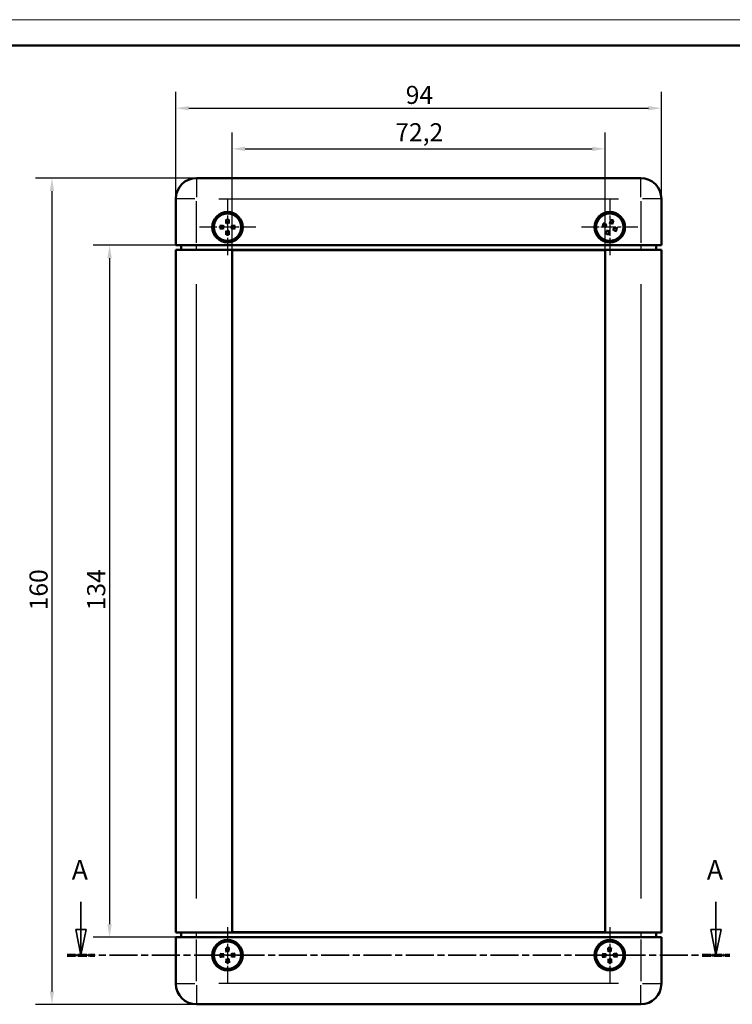
# Model space of a CAD drawing. Extents: x 0 to 594, y 0 to 420.
# Drawn here: x 200 to 338, y 229 to 420 of the extents above; entities that cross this region are included whole.
import ezdxf

# ---------------------------------------------------------------- set-up
doc = ezdxf.new("R2010")
doc.units = 0
doc.linetypes.add('CHAIN', pattern=[0.3543, 0.2362, -0.0295, 0.0591, -0.0295])
doc.linetypes.add('LONG_DASH_DOTTED', pattern=[0.3001, 0.2362, -0.0295, 0.0049, -0.0295])
doc.layers.get('0').update_dxf_attribs({"lineweight": 25})
for name, color, linetype, lineweight in [('Centro(ISO)', 179, 'CHAIN', 25), ('Geometria schizzo(ISO)', 7, 'Continuous', 50), ('Linee di vista in sezione(ISO)', 7, 'LONG_DASH_DOTTED', 35), ('Quote(ISO)', 7, 'Continuous', 25), ('Spigoli tangenti visibili(ISO)', 251, 'Continuous', 30), ('Spigoli visibili(ISO)', 7, 'Continuous', 50)]:
    doc.layers.add(name, color=color, linetype=linetype, lineweight=lineweight)
doc.styles.add('DEFAULT-ISO~0', font='ARIAL.TTF')
doc.styles.add('Stile testo32', font='ARIAL.TTF')
doc.dimstyles.new('DEFAULT-ISO-Metodo 1b', dxfattribs={"dimtxt": 3.5, "dimasz": 2.5, "dimexe": 3.175, "dimexo": 0, "dimgap": 0.762, "dimtad": 1, "dimtoh": 1, "dimrnd": 1e-08, "dimtxsty": 'DEFAULT-ISO~0', "dimcen": 0.09, "dimdle": 10, "dimclrd": 2, "dimclre": 2, "dimclrt": 6, "dimazin": 2, "dimtfac": 0.714286, "dimtofl": 0, "dimtmove": 0, "dimatfit": 3, "dimfxl": 0, "dimtolj": 1, "dimlwd": 25, "dimlwe": 25, "dimarcsym": 0})

# ---------------------------------------------------------------- blocks, each defined once
blk = doc.blocks.new('Bordi A2')
at = {"layer": 'Geometria schizzo(ISO)', "color": 4, "lineweight": 18}
blk.add_line((0, 420), (594, 420), dxfattribs=at)
at = {"layer": 'Geometria schizzo(ISO)'}
blk.add_line((5, 415), (589, 415), dxfattribs=at)
blk = doc.blocks.new('SezioneConv2d0')
at = {"layer": 'Linee di vista in sezione(ISO)', "linetype": 'Continuous'}
for p, q in [((211.69, 249.17), (211.69, 243.81)), ((334.65, 249.17), (334.65, 243.81)), ((210.69, 243.81), (211.69, 238.81)), ((212.69, 243.81), (210.69, 243.81)), ((211.69, 243.81), (211.69, 238.81)), ((211.69, 238.81), (212.69, 243.81)), ((333.65, 243.81), (334.65, 238.81)), ((335.65, 243.81), (333.65, 243.81)), ((334.65, 243.81), (334.65, 238.81)), ((334.65, 238.81), (335.65, 243.81))]:
    blk.add_line(p, q, dxfattribs=at)
at = {"layer": 'Linee di vista in sezione(ISO)', "linetype": 'CHAIN', "ltscale": 23.136492}
blk.add_line((209, 238.81), (337.35, 238.81), dxfattribs=at)
at = {"layer": 'Linee di vista in sezione(ISO)', "lineweight": 70, "ltscale": 7.080557}
for p, q in [((209, 238.81), (214.39, 238.81)), ((331.96, 238.81), (337.35, 238.81))]:
    blk.add_line(p, q, dxfattribs=at)
at = {"layer": 'Linee di vista in sezione(ISO)', "linetype": 'Continuous', "flags": 128}
for points in [[(210.69, 243.81), (211.69, 238.81)], [(333.65, 243.81), (334.65, 238.81)]]:
    blk.add_lwpolyline(points, dxfattribs=at)
at = {"layer": 'Linee di vista in sezione(ISO)'}
for points in [[(210.69, 243.81), (211.69, 238.81), (212.69, 243.81), (210.69, 243.81)], [(333.65, 243.81), (334.65, 238.81), (335.65, 243.81), (333.65, 243.81)]]:
    blk.add_solid(points, dxfattribs=at)
at = {"layer": 'Linee di vista in sezione(ISO)', "insert": (209.93, 252.31), "char_height": 3.75, "attachment_point": 7, "style": 'Stile testo32'}
blk.add_mtext('A', dxfattribs=at)
at = {"layer": 'Linee di vista in sezione(ISO)', "insert": (332.89, 252.31), "char_height": 3.75, "attachment_point": 7, "line_spacing_factor": 2.894242, "style": 'Stile testo32'}
blk.add_mtext('A', dxfattribs=at)
blk = doc.blocks.new('*D63')
at = {"layer": 'Defpoints', "color": 0, "linetype": 'Continuous'}
for p in [(324.08, 402.86), (230.08, 385.31), (324.08, 385.31)]:
    blk.add_point(p, dxfattribs=at)
at = {"layer": 'Quote(ISO)', "color": 2, "linetype": 'Continuous', "lineweight": 25}
for p, q in [((230.08, 385.31), (230.08, 406.03)), ((324.08, 385.31), (324.08, 406.03)), ((232.58, 402.86), (321.58, 402.86))]:
    blk.add_line(p, q, dxfattribs=at)
at = {"layer": 'Quote(ISO)', "color": 2, "linetype": 'Continuous'}
for points in [[(232.58, 403.28), (232.58, 402.44), (230.08, 402.86)], [(321.58, 403.28), (321.58, 402.44), (324.08, 402.86)]]:
    blk.add_solid(points, dxfattribs=at)
at = {"layer": 'Quote(ISO)', "color": 6, "linetype": 'Continuous', "lineweight": 25, "insert": (274.58, 407.19), "char_height": 3.5, "attachment_point": 1, "style": 'DEFAULT-ISO~0'}
blk.add_mtext('\\A1;94', dxfattribs=at)
blk = doc.blocks.new('*D64')
at = {"layer": 'Defpoints', "color": 0, "linetype": 'Continuous'}
for p in [(313.18, 394.98), (240.98, 375.36), (313.18, 375.36)]:
    blk.add_point(p, dxfattribs=at)
at = {"layer": 'Quote(ISO)', "color": 2, "linetype": 'Continuous', "lineweight": 25}
for p, q in [((240.98, 375.36), (240.98, 398.16)), ((313.18, 375.36), (313.18, 398.16)), ((243.48, 394.98), (310.68, 394.98))]:
    blk.add_line(p, q, dxfattribs=at)
at = {"layer": 'Quote(ISO)', "color": 2, "linetype": 'Continuous'}
for points in [[(243.48, 395.4), (243.48, 394.57), (240.98, 394.98)], [(310.68, 395.4), (310.68, 394.57), (313.18, 394.98)]]:
    blk.add_solid(points, dxfattribs=at)
at = {"layer": 'Quote(ISO)', "color": 6, "linetype": 'Continuous', "lineweight": 25, "insert": (272.56, 399.95), "char_height": 3.5, "attachment_point": 1, "style": 'DEFAULT-ISO~0'}
blk.add_mtext('\\A1;72,2', dxfattribs=at)
blk = doc.blocks.new('*D65')
at = {"layer": 'Defpoints', "color": 0, "linetype": 'Continuous'}
for p in [(234.08, 376.31), (217.24, 242.31), (234.08, 242.31)]:
    blk.add_point(p, dxfattribs=at)
at = {"layer": 'Quote(ISO)', "color": 2, "linetype": 'Continuous', "lineweight": 25}
for p, q in [((234.08, 376.31), (214.06, 376.31)), ((217.24, 373.81), (217.24, 244.81)), ((234.08, 242.31), (214.06, 242.31))]:
    blk.add_line(p, q, dxfattribs=at)
at = {"layer": 'Quote(ISO)', "color": 2, "linetype": 'Continuous'}
for points in [[(216.82, 373.81), (217.66, 373.81), (217.24, 376.31)], [(216.82, 244.81), (217.66, 244.81), (217.24, 242.31)]]:
    blk.add_solid(points, dxfattribs=at)
at = {"layer": 'Quote(ISO)', "color": 6, "linetype": 'Continuous', "lineweight": 25, "insert": (212.9, 305.62), "char_height": 3.5, "attachment_point": 1, "rotation": 90, "style": 'DEFAULT-ISO~0'}
blk.add_mtext('\\A1;134', dxfattribs=at)
blk = doc.blocks.new('*D66')
at = {"layer": 'Defpoints', "color": 0, "linetype": 'Continuous'}
for p in [(234.08, 389.31), (206.08, 229.31), (234.08, 229.31)]:
    blk.add_point(p, dxfattribs=at)
at = {"layer": 'Quote(ISO)', "color": 2, "linetype": 'Continuous', "lineweight": 25}
for p, q in [((234.08, 389.31), (202.9, 389.31)), ((206.08, 386.81), (206.08, 231.81)), ((234.08, 229.31), (202.9, 229.31))]:
    blk.add_line(p, q, dxfattribs=at)
at = {"layer": 'Quote(ISO)', "color": 2, "linetype": 'Continuous'}
for points in [[(205.66, 386.81), (206.49, 386.81), (206.08, 389.31)], [(205.66, 231.81), (206.49, 231.81), (206.08, 229.31)]]:
    blk.add_solid(points, dxfattribs=at)
at = {"layer": 'Quote(ISO)', "color": 6, "linetype": 'Continuous', "lineweight": 25, "insert": (201.74, 305.62), "char_height": 3.5, "attachment_point": 1, "rotation": 90, "style": 'DEFAULT-ISO~0'}
blk.add_mtext('\\A1;160', dxfattribs=at)

msp = doc.modelspace()

# ---------------------------------------------------------------- linework, layer by layer
at = {"layer": 'Centro(ISO)', "linetype": 'CHAIN', "ltscale": 12.112061}
for p, q in [((240.078, 385.265), (240.078, 374.365)), ((314.078, 385.265), (314.078, 374.365)), ((245.528, 379.815), (234.628, 379.815)), ((319.528, 379.815), (308.628, 379.815)), ((240.078, 244.265), (240.078, 233.365)), ((314.078, 244.265), (314.078, 233.365)), ((245.528, 238.815), (234.628, 238.815)), ((319.528, 238.815), (308.628, 238.815))]:
    msp.add_line(p, q, dxfattribs=at)
at = {"layer": 'Spigoli tangenti visibili(ISO)'}
for p, q in [((234.078, 389.303), (234.078, 385.629)), ((320.078, 385.629), (320.078, 389.303)), ((233.764, 385.315), (230.09, 385.315)), ((238.378, 385.315), (315.778, 385.315)), ((324.065, 385.315), (320.392, 385.315)), ((234.078, 376.765), (234.078, 384.865)), ((320.078, 384.865), (320.078, 376.765)), ((239.361, 380.027), (239.35, 379.921)), ((239.361, 379.6), (239.351, 379.706)), ((239.863, 380.531), (239.969, 380.542)), ((240.29, 380.532), (240.184, 380.543)), ((240.794, 380.03), (240.805, 379.924)), ((240.795, 379.603), (240.805, 379.709)), ((313.331, 379.859), (313.357, 379.962)), ((313.477, 380.26), (313.431, 380.165)), ((314.122, 380.562), (314.225, 380.535)), ((314.523, 380.416), (314.427, 380.462)), ((314.678, 379.369), (314.725, 379.465)), ((314.824, 379.771), (314.798, 379.668)), ((239.866, 379.098), (239.972, 379.087)), ((240.293, 379.099), (240.187, 379.088)), ((313.632, 379.214), (313.728, 379.168)), ((314.034, 379.068), (313.93, 379.095)), ((234.078, 375.46), (234.078, 376.27)), ((320.078, 376.27), (320.078, 375.46)), ((234.078, 249.825), (234.078, 368.805)), ((320.078, 368.805), (320.078, 249.825)), ((234.078, 242.36), (234.078, 243.17)), ((320.078, 243.17), (320.078, 242.36)), ((234.078, 233.765), (234.078, 241.865)), ((320.078, 241.865), (320.078, 233.765)), ((239.357, 239.015), (239.348, 238.909)), ((239.365, 238.588), (239.353, 238.693)), ((239.85, 239.527), (239.956, 239.54)), ((240.277, 239.536), (240.171, 239.544)), ((240.79, 239.042), (240.803, 238.937)), ((240.798, 238.615), (240.807, 238.721)), ((313.357, 239.014), (313.348, 238.908)), ((313.366, 238.587), (313.353, 238.692)), ((313.849, 239.527), (313.955, 239.54)), ((314.276, 239.536), (314.17, 239.544)), ((314.79, 239.043), (314.803, 238.938)), ((314.799, 238.616), (314.807, 238.722)), ((239.878, 238.094), (239.984, 238.086)), ((240.305, 238.103), (240.199, 238.09)), ((313.879, 238.094), (313.985, 238.086)), ((314.306, 238.103), (314.2, 238.09)), ((230.09, 233.315), (233.764, 233.315)), ((234.078, 233.001), (234.078, 229.327)), ((315.778, 233.315), (238.378, 233.315)), ((320.078, 229.327), (320.078, 233.001)), ((320.392, 233.315), (324.065, 233.315))]:
    msp.add_line(p, q, dxfattribs=at)
for centre, radius, start, end in [((240.078, 379.815), 1.498, 170.42107, 189.8088), ((240.078, 379.815), 1.355, 170.14332, 190.08654), ((240.078, 379.815), 1.498, 80.42107, 99.8088), ((240.078, 379.815), 1.355, 80.14332, 100.08654), ((240.078, 379.815), 1.355, 350.14332, 10.08654), ((240.078, 379.815), 1.498, 350.42107, 9.8088), ((314.078, 379.815), 1.498, 150.3369, 169.72463), ((314.078, 379.815), 1.355, 150.05916, 170.00237), ((314.078, 379.815), 1.355, 60.05916, 80.00237), ((314.078, 379.815), 1.498, 60.3369, 79.72463), ((314.078, 379.815), 1.355, 330.05916, 350.00237), ((314.078, 379.815), 1.498, 330.3369, 349.72463), ((240.078, 379.815), 1.498, 260.42107, 279.8088), ((240.078, 379.815), 1.355, 260.14332, 280.08654), ((314.078, 379.815), 1.498, 240.3369, 259.72463), ((314.078, 379.815), 1.355, 240.05916, 260.00237), ((240.078, 238.815), 1.498, 81.41218, 100.79991), ((314.078, 238.815), 1.498, 81.48751, 100.87523), ((240.078, 238.815), 1.498, 171.41218, 190.79991), ((240.078, 238.815), 1.355, 171.13443, 191.07765), ((240.078, 238.815), 1.355, 81.13443, 101.07765), ((240.078, 238.815), 1.355, 351.13443, 11.07765), ((240.078, 238.815), 1.498, 351.41218, 10.79991), ((314.078, 238.815), 1.498, 171.48751, 190.87523), ((314.078, 238.815), 1.355, 171.20976, 191.15298), ((314.078, 238.815), 1.355, 81.20976, 101.15298), ((314.078, 238.815), 1.355, 351.20976, 11.15298), ((314.078, 238.815), 1.498, 351.48751, 10.87523), ((240.078, 238.815), 1.498, 261.41218, 280.79991), ((240.078, 238.815), 1.355, 261.13443, 281.07765), ((314.078, 238.815), 1.498, 261.48751, 280.87523), ((314.078, 238.815), 1.355, 261.20976, 281.15298)]:
    msp.add_arc(centre, radius, start, end, dxfattribs=at)
at = {"layer": 'Spigoli visibili(ISO)'}
for p, q in [((320.078, 389.315), (234.078, 389.315)), ((230.078, 385.315), (230.078, 376.315)), ((324.078, 376.315), (324.078, 385.315)), ((239.35, 379.915), (239.266, 379.927)), ((239.266, 379.699), (239.35, 379.712)), ((239.962, 380.627), (239.975, 380.543)), ((240.178, 380.543), (240.19, 380.627)), ((240.889, 379.931), (240.805, 379.918)), ((240.806, 379.715), (240.89, 379.703)), ((313.276, 379.985), (313.359, 379.968)), ((313.428, 380.159), (313.354, 380.199)), ((314.248, 380.617), (314.231, 380.534)), ((314.422, 380.464), (314.462, 380.539)), ((314.727, 379.471), (314.802, 379.43)), ((314.88, 379.645), (314.797, 379.662)), ((239.977, 379.087), (239.965, 379.003)), ((240.193, 379.003), (240.181, 379.087)), ((313.734, 379.166), (313.693, 379.091)), ((313.908, 379.013), (313.925, 379.096)), ((234.078, 376.315), (230.078, 376.315)), ((231.078, 376.315), (231.078, 375.415)), ((234.078, 376.315), (320.078, 376.315)), ((324.078, 376.315), (320.078, 376.315)), ((323.078, 375.415), (323.078, 376.315)), ((230.078, 375.415), (234.078, 375.415)), ((230.078, 375.415), (230.078, 243.215)), ((320.078, 375.415), (234.078, 375.415)), ((240.978, 243.265), (240.978, 375.365)), ((240.978, 375.365), (313.178, 375.365)), ((313.178, 375.365), (313.178, 243.265)), ((320.078, 375.415), (324.078, 375.415)), ((324.078, 243.215), (324.078, 375.415)), ((234.078, 243.215), (230.078, 243.215)), ((230.078, 242.315), (234.078, 242.315)), ((230.078, 242.315), (230.078, 233.315)), ((231.078, 243.215), (231.078, 242.315)), ((234.078, 243.215), (320.078, 243.215)), ((320.078, 242.315), (234.078, 242.315)), ((313.178, 243.265), (240.978, 243.265)), ((324.078, 243.215), (320.078, 243.215)), ((320.078, 242.315), (324.078, 242.315)), ((323.078, 242.315), (323.078, 243.215)), ((324.078, 233.315), (324.078, 242.315)), ((239.348, 238.903), (239.264, 238.913)), ((239.268, 238.685), (239.352, 238.699)), ((239.948, 239.625), (239.962, 239.541)), ((240.165, 239.545), (240.176, 239.629)), ((240.887, 238.945), (240.804, 238.931)), ((240.807, 238.727), (240.892, 238.717)), ((313.348, 238.902), (313.264, 238.912)), ((313.268, 238.684), (313.352, 238.698)), ((313.947, 239.624), (313.961, 239.541)), ((314.164, 239.545), (314.175, 239.629)), ((314.887, 238.946), (314.803, 238.932)), ((314.808, 238.728), (314.892, 238.718)), ((239.99, 238.085), (239.979, 238.001)), ((240.207, 238.005), (240.193, 238.089)), ((313.991, 238.085), (313.98, 238.001)), ((314.209, 238.006), (314.194, 238.089)), ((234.078, 229.315), (320.078, 229.315))]:
    msp.add_line(p, q, dxfattribs=at)
at = {"layer": 'Spigoli visibili(ISO)', "flags": 128}
for points in [[(238.605, 380.092), (238.612, 380.092)], [(238.748, 379.552), (238.745, 379.551)], [(238.748, 379.552), (238.776, 379.56)], [(239.266, 379.927), (239.248, 379.932)], [(239.35, 379.712), (239.391, 379.716)], [(239.362, 379.594), (239.394, 379.596)], [(239.815, 381.144), (239.814, 381.148)], [(239.815, 381.144), (239.822, 381.117)], [(239.857, 380.531), (239.859, 380.499)], [(239.975, 380.543), (239.979, 380.502)], [(240.19, 380.627), (240.195, 380.644)], [(240.355, 381.288), (240.354, 381.281)], [(240.793, 380.036), (240.761, 380.034)], [(240.805, 379.918), (240.765, 379.914)], [(240.89, 379.703), (240.907, 379.698)], [(241.407, 380.078), (241.38, 380.07)], [(241.407, 380.078), (241.41, 380.079)], [(241.55, 379.538), (241.543, 379.538)], [(312.739, 380.024), (312.735, 380.025)], [(312.739, 380.024), (312.767, 380.022)], [(312.79, 380.581), (312.796, 380.578)], [(313.33, 379.853), (313.36, 379.844)], [(313.354, 380.199), (313.339, 380.21)], [(313.359, 379.968), (313.398, 379.958)], [(314.116, 380.563), (314.107, 380.532)], [(314.231, 380.534), (314.221, 380.494)], [(314.287, 381.154), (314.285, 381.126)], [(314.287, 381.154), (314.287, 381.157)], [(314.462, 380.539), (314.473, 380.554)], [(314.797, 379.662), (314.757, 379.672)], [(314.826, 379.777), (314.795, 379.786)], [(314.844, 381.103), (314.841, 381.097)], [(315.416, 379.606), (315.388, 379.608)], [(315.417, 379.606), (315.42, 379.605)], [(239.801, 378.342), (239.801, 378.349)], [(239.965, 379.003), (239.96, 378.986)], [(240.181, 379.087), (240.176, 379.128)], [(240.299, 379.099), (240.297, 379.131)], [(240.341, 378.486), (240.333, 378.513)], [(240.341, 378.486), (240.342, 378.482)], [(313.312, 378.527), (313.315, 378.533)], [(313.693, 379.091), (313.683, 379.076)], [(313.868, 378.476), (313.87, 378.504)], [(313.868, 378.476), (313.868, 378.473)], [(313.925, 379.096), (313.934, 379.136)], [(314.039, 379.067), (314.049, 379.098)], [(314.802, 379.43), (314.816, 379.42)], [(315.366, 379.049), (315.359, 379.052)], [(240.329, 240.292), (240.329, 240.285)], [(314.327, 240.292), (314.327, 240.286)], [(238.601, 239.067), (238.607, 239.066)], [(238.753, 238.529), (238.75, 238.528)], [(238.753, 238.529), (238.78, 238.537)], [(239.264, 238.913), (239.247, 238.918)], [(239.352, 238.699), (239.392, 238.705)], [(239.366, 238.582), (239.398, 238.584)], [(239.792, 240.14), (239.791, 240.143)], [(239.792, 240.139), (239.8, 240.112)], [(239.844, 239.527), (239.847, 239.495)], [(239.962, 239.541), (239.967, 239.5)], [(240.176, 239.629), (240.181, 239.646)], [(240.789, 239.048), (240.757, 239.046)], [(240.804, 238.931), (240.763, 238.925)], [(240.892, 238.717), (240.909, 238.712)], [(241.402, 239.101), (241.375, 239.093)], [(241.402, 239.101), (241.406, 239.102)], [(241.555, 238.563), (241.548, 238.564)], [(312.6, 239.065), (312.607, 239.064)], [(312.754, 238.527), (312.75, 238.526)], [(312.754, 238.527), (312.781, 238.535)], [(313.264, 238.912), (313.246, 238.917)], [(313.352, 238.698), (313.392, 238.704)], [(313.366, 238.581), (313.398, 238.583)], [(313.79, 240.139), (313.789, 240.142)], [(313.79, 240.139), (313.798, 240.112)], [(313.844, 239.526), (313.846, 239.494)], [(313.961, 239.541), (313.966, 239.5)], [(314.175, 239.629), (314.179, 239.646)], [(314.789, 239.049), (314.757, 239.047)], [(314.803, 238.932), (314.763, 238.926)], [(314.892, 238.718), (314.909, 238.713)], [(315.402, 239.103), (315.375, 239.094)], [(315.402, 239.103), (315.405, 239.104)], [(315.555, 238.565), (315.548, 238.566)], [(239.826, 237.338), (239.827, 237.345)], [(239.979, 238.001), (239.975, 237.984)], [(240.193, 238.089), (240.188, 238.13)], [(240.311, 238.103), (240.309, 238.135)], [(240.364, 237.49), (240.355, 237.518)], [(240.364, 237.49), (240.365, 237.487)], [(313.828, 237.338), (313.828, 237.344)], [(313.98, 238.001), (313.976, 237.984)], [(314.194, 238.089), (314.189, 238.13)], [(314.312, 238.104), (314.31, 238.136)], [(314.365, 237.491), (314.357, 237.518)], [(314.365, 237.491), (314.366, 237.488)]]:
    msp.add_lwpolyline(points, dxfattribs=at)
at = {"layer": 'Spigoli visibili(ISO)'}
for centre, radius in [((240.078, 379.815), 2.95), ((240.078, 379.815), 2.8), ((240.078, 379.815), 2.657), ((314.078, 379.815), 2.95), ((314.078, 379.815), 2.8), ((314.078, 379.815), 2.657), ((240.078, 238.815), 2.95), ((240.078, 238.815), 2.8), ((240.078, 238.815), 2.657), ((314.078, 238.815), 2.95), ((314.078, 238.815), 2.8), ((314.078, 238.815), 2.657)]:
    msp.add_circle(centre, radius, dxfattribs=at)
for centre, radius, start, end in [((234.078, 385.315), 4, 90, 180), ((320.078, 385.315), 4, 0, 90), ((240.078, 379.815), 0.82, 172.11699, 188.11288), ((240.078, 379.815), 0.82, 82.11699, 98.11288), ((240.078, 379.815), 0.82, 352.11699, 8.11288), ((314.078, 379.815), 0.82, 152.03282, 168.02871), ((314.078, 379.815), 0.82, 62.03282, 78.02871), ((314.078, 379.815), 0.82, 332.03282, 348.02871), ((240.078, 379.815), 0.82, 262.11699, 278.11288), ((314.078, 379.815), 0.82, 242.03282, 258.02871), ((240.078, 238.815), 0.82, 173.1081, 189.10399), ((240.078, 238.815), 0.82, 83.1081, 99.10399), ((240.078, 238.815), 0.82, 353.1081, 9.10399), ((314.078, 238.815), 0.82, 173.18343, 189.17931), ((314.078, 238.815), 0.82, 83.18343, 99.17931), ((314.078, 238.815), 0.82, 353.18343, 9.17931), ((240.078, 238.815), 0.82, 263.1081, 279.10399), ((314.078, 238.815), 0.82, 263.18343, 279.17931), ((234.078, 233.315), 4, 180, 270), ((320.078, 233.315), 4, 270, 0)]:
    msp.add_arc(centre, radius, start, end, dxfattribs=at)
for centre, major_axis, start_param, end_param in [((240.05, 379.533), (-4.968, 0.488), 4.8600587, 5.0160376), ((240.049, 380.097), (4.966, 0.508), 4.4087404, 4.5647193), ((240.36, 379.844), (0.508, -4.966), 4.4087404, 4.5647193), ((239.796, 379.843), (0.488, 4.968), 4.8600587, 5.0160376), ((240.107, 379.533), (-4.966, -0.508), 4.4087404, 4.5647193), ((240.105, 380.097), (4.968, -0.488), 4.8600587, 5.0160376), ((314.147, 380.09), (4.838, -1.228), 4.4087404, 4.5647193), ((313.955, 379.56), (-4.498, 2.165), 4.8600587, 5.0160376), ((314.352, 379.745), (-1.228, -4.838), 4.4087404, 4.5647193), ((313.822, 379.938), (2.165, 4.498), 4.8600587, 5.0160376), ((314.008, 379.54), (-4.838, 1.228), 4.4087404, 4.5647193), ((240.36, 379.787), (-0.488, -4.968), 4.8600587, 5.0160376), ((239.796, 379.786), (-0.508, 4.966), 4.4087404, 4.5647193), ((314.333, 379.692), (-2.165, -4.498), 4.8600587, 5.0160376), ((313.803, 379.885), (1.228, 4.838), 4.4087404, 4.5647193), ((314.201, 380.07), (4.498, -2.165), 4.8600587, 5.0160376), ((240.359, 238.849), (0.594, -4.956), 4.4087404, 4.5647193), ((239.795, 238.838), (0.402, 4.976), 4.8600587, 5.0160376), ((314.359, 238.849), (0.601, -4.956), 4.4087404, 4.5647193), ((313.795, 238.837), (0.396, 4.976), 4.8600587, 5.0160376), ((240.055, 238.532), (-4.976, 0.402), 4.8600587, 5.0160376), ((240.044, 239.096), (4.956, 0.594), 4.4087404, 4.5647193), ((240.111, 238.534), (-4.956, -0.594), 4.4087404, 4.5647193), ((240.101, 239.098), (4.976, -0.402), 4.8600587, 5.0160376), ((314.055, 238.532), (-4.976, 0.396), 4.8600587, 5.0160376), ((314.044, 239.096), (4.956, 0.601), 4.4087404, 4.5647193), ((314.112, 238.534), (-4.956, -0.601), 4.4087404, 4.5647193), ((314.1, 239.098), (4.976, -0.396), 4.8600587, 5.0160376), ((240.36, 238.792), (-0.402, -4.976), 4.8600587, 5.0160376), ((239.796, 238.781), (-0.594, 4.956), 4.4087404, 4.5647193), ((314.36, 238.793), (-0.396, -4.976), 4.8600587, 5.0160376), ((313.796, 238.781), (-0.601, 4.956), 4.4087404, 4.5647193)]:
    msp.add_ellipse(centre, major_axis=major_axis, ratio=0.0871557, start_param=start_param, end_param=end_param, dxfattribs=at)

# ---------------------------------------------------------------- block references
msp.add_blockref('Bordi A2', (0, 0))
at = {"layer": 'Linee di vista in sezione(ISO)'}
msp.add_blockref('SezioneConv2d0', (0, 0), dxfattribs=at)

# ---------------------------------------------------------------- dimensions: what is measured, and where the dimension line sits
at = {"layer": 'Quote(ISO)', "color": 2, "linetype": 'Continuous', "lineweight": 25}
for base, p1, p2, angle, override, picture, middle in [((324.078, 402.858), (230.078, 385.315), (324.078, 385.315), 180, {"dimtoh": 0, "dimdec": 2, "dimtp": 0, "dimtm": 0, "dimtdec": 2}, '*D63', (277.078, 402.858)), ((206.078, 229.315), (234.078, 389.315), (234.078, 229.315), 90, {"dimtoh": 0, "dimdec": 2, "dimtp": 0, "dimtm": 0, "dimtdec": 2, "dimtmove": 1}, '*D66', (206.078, 309.315)), ((217.239, 242.315), (234.078, 376.315), (234.078, 242.315), 270, {"dimtoh": 0, "dimdec": 2, "dimtp": 0, "dimtm": 0, "dimtdec": 2, "dimtmove": 1}, '*D65', (217.239, 309.315))]:
    dim = msp.add_linear_dim(base=base, p1=p1, p2=p2, angle=angle, dimstyle='DEFAULT-ISO-Metodo 1b', override=override, dxfattribs=at)
    dim.commit()
    dim.dimension.update_dxf_attribs({"geometry": picture, "text_midpoint": middle, "dimtype": 160})
dim = msp.add_linear_dim(base=(313.178, 394.985), p1=(240.978, 375.365), p2=(313.178, 375.365), dimstyle='DEFAULT-ISO-Metodo 1b', override={"dimtoh": 0, "dimdec": 2, "dimtp": 0, "dimtm": 0, "dimtdec": 2}, dxfattribs=at)
dim.commit()
dim.dimension.update_dxf_attribs({"geometry": '*D64', "text_midpoint": (277.078, 394.985), "dimtype": 160})

doc.saveas('drawing.dxf')
